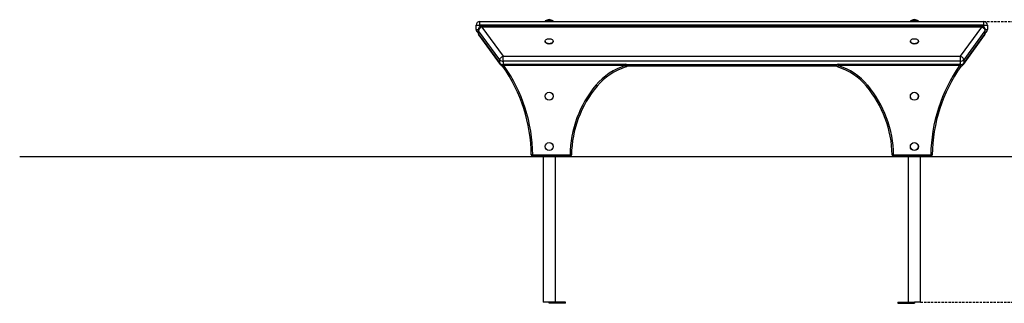
# Model space of a CAD drawing. Extents: x -1146 to 3479, y 1871 to 2767.
# Drawn here: x -1146 to 1550, y 1871 to 2649 of the extents above; entities that cross this region are included whole.
import ezdxf

# ---------------------------------------------------------------- set-up
doc = ezdxf.new("R2010")
doc.units = 0
doc.linetypes.add('HIDDEN', pattern=[9.525, 6.35, -3.175])
doc.layers.add('LAYER01', color=7, linetype='Continuous')

msp = doc.modelspace()

# ---------------------------------------------------------------- linework, layer by layer
at = {"linetype": 'HIDDEN'}
for p, q in [((1493.6, 2643.7), (1950.5, 2643.7)), ((1320.5, 1873.7), (1950.5, 1873.7))]:
    msp.add_line(p, q, dxfattribs=at)
at = {"color": 7, "linetype": 'Continuous'}
msp.add_line((-1146.4, 2273.7), (3478.9, 2273.7), dxfattribs=at)
at = {"layer": 'LAYER01', "color": 7, "linetype": 'Continuous'}
for p, q in [((113.6, 2633.7), (113.6, 2643.7)), ((113.6, 2643.7), (1493.6, 2643.7)), ((292.6, 2644.7), (292.6, 2644.2)), ((314.6, 2644.2), (314.6, 2644.7)), ((1292.6, 2644.7), (1292.6, 2644.2)), ((1314.6, 2644.2), (1314.6, 2644.7)), ((1493.6, 2633.7), (1493.6, 2643.7)), ((103.6, 2633.7), (113.6, 2633.7)), ((103.6, 2621.7), (103.6, 2633.7)), ((109.3, 2620.8), (109.3, 2611.5)), ((168.6, 2538.2), (110.3, 2618.1)), ((110.3, 2618.1), (110.3, 2608.8)), ((1493.6, 2633.7), (113.6, 2633.7)), ((1487.9, 2630.8), (119.3, 2630.8)), ((119.3, 2628.5), (177.6, 2548.6)), ((1487.9, 2628.5), (119.3, 2628.5)), ((1429.7, 2548.6), (1487.9, 2628.5)), ((1497, 2618.1), (1438.7, 2538.2)), ((1493.6, 2633.7), (1503.6, 2633.7)), ((1497, 2608.9), (1497, 2618.1)), ((1497.9, 2611.6), (1497.9, 2620.8)), ((1503.6, 2633.7), (1503.6, 2621.7)), ((110.3, 2608.8), (168.6, 2529)), ((111.3, 2605.7), (169.6, 2525.8)), ((292.6, 2589.3), (292.6, 2588.9)), ((314.6, 2588.9), (314.6, 2589.3)), ((1292.6, 2589.3), (1292.6, 2588.9)), ((1314.6, 2588.9), (1314.6, 2589.3)), ((1437.7, 2525.8), (1496, 2605.7)), ((1438.7, 2529), (1497, 2608.9)), ((1439.2, 2527.7), (1496, 2605.7)), ((1497.9, 2611.6), (1497.9, 2612.6)), ((168.6, 2529), (168.6, 2538.2)), ((177.6, 2548.6), (1429.7, 2548.6)), ((1429.7, 2534.5), (177.6, 2534.5)), ((1438.7, 2538.2), (1438.7, 2529)), ((179.6, 2522.9), (179.6, 2526.9)), ((179.6, 2526.9), (512.6, 2526.9)), ((512.6, 2522.9), (179.6, 2522.9)), ((512.6, 2522.9), (512.6, 2526.9)), ((516.4, 2521.7), (1090.8, 2521.7)), ((1094.6, 2526.9), (1094.6, 2522.9)), ((1094.6, 2526.9), (1427.6, 2526.9)), ((1427.6, 2522.9), (1094.6, 2522.9)), ((1427.6, 2526.9), (1427.6, 2522.9)), ((258.6, 2277.7), (360.6, 2277.7)), ((258.6, 2273.7), (258.6, 2277.7)), ((360.6, 2273.7), (258.6, 2273.7)), ((286.8, 2273.7), (286.8, 1873.7)), ((320.5, 1873.7), (320.5, 2273.7)), ((360.6, 2273.7), (360.6, 2277.7)), ((1246.6, 2277.7), (1348.6, 2277.7)), ((1246.6, 2277.7), (1246.6, 2273.7)), ((1348.6, 2273.7), (1246.6, 2273.7)), ((1286.8, 2273.7), (1286.8, 1873.7)), ((1320.5, 1873.7), (1320.5, 2273.7)), ((1348.6, 2277.7), (1348.6, 2273.7)), ((303.6, 1873.7), (286.8, 1873.7)), ((303.6, 1870.7), (303.6, 1873.7)), ((348.6, 1873.7), (303.6, 1873.7)), ((348.6, 1870.7), (303.6, 1870.7)), ((348.6, 1870.7), (348.6, 1873.7)), ((1258.6, 1873.7), (1258.6, 1870.7)), ((1258.6, 1873.7), (1303.6, 1873.7)), ((1258.6, 1870.7), (1303.6, 1870.7)), ((1303.6, 1873.7), (1303.6, 1870.7)), ((1320.5, 1873.7), (1303.6, 1873.7))]:
    msp.add_line(p, q, dxfattribs=at)
at = {"layer": 'LAYER01', "color": 8, "linetype": 'Continuous'}
for p, q in [((314.6, 2644.7), (292.6, 2644.7)), ((314.6, 2644.2), (292.6, 2644.2)), ((314.4, 2645.1), (292.9, 2645.1)), ((1314.6, 2644.7), (1292.6, 2644.7)), ((1314.6, 2644.2), (1292.6, 2644.2)), ((1314.4, 2645.1), (1292.9, 2645.1)), ((103.6, 2621.7), (109.4, 2621.7)), ((113.6, 2633.7), (113.6, 2629)), ((1493.6, 2629), (1493.6, 2633.7)), ((1497.9, 2621.7), (1503.6, 2621.7)), ((177.6, 2534.5), (177.6, 2526.4)), ((1429.7, 2526.4), (1429.7, 2534.5)), ((515.9, 2525.3), (1091.4, 2525.3))]:
    msp.add_line(p, q, dxfattribs=at)
at = {"layer": 'LAYER01', "color": 7, "linetype": 'Continuous'}
for points in [[(119.3, 2628.5), (117.6, 2627.8), (115.9, 2626.9), (114.3, 2625.7), (112.9, 2624.3), (111.8, 2622.8), (111, 2621.2), (110.5, 2619.6), (110.3, 2618.1)], [(1487.9, 2628.5), (1489.7, 2627.8), (1491.4, 2626.9), (1493, 2625.7), (1494.4, 2624.3), (1495.5, 2622.8), (1496.3, 2621.2), (1496.8, 2619.6), (1497, 2618.1)], [(314.6, 2589.3), (314.5, 2588.1), (313.9, 2586.8), (313.1, 2585.7), (311.9, 2584.7), (310.5, 2583.8), (308.9, 2583.1), (307, 2582.6), (305.1, 2582.3), (303.2, 2582.3), (301.2, 2582.5), (299.3, 2582.8), (297.6, 2583.4), (296, 2584.2), (294.7, 2585.2), (293.7, 2586.3), (293, 2587.4), (292.7, 2588.7), (292.6, 2589.3)], [(314.6, 2588.9), (314.5, 2587.7), (313.9, 2586.5), (313.1, 2585.3), (311.9, 2584.3), (310.5, 2583.4), (308.9, 2582.7), (307, 2582.2), (305.1, 2582), (303.2, 2581.9), (301.2, 2582.1), (299.3, 2582.5), (297.6, 2583.1), (296, 2583.8), (294.7, 2584.8), (293.7, 2585.9), (293, 2587.1), (292.7, 2588.3), (292.6, 2588.9)], [(293.6, 2592.1), (293.6, 2592.1), (294.5, 2593.3), (295.7, 2594.3), (297.1, 2595.1), (298.8, 2595.8), (300.7, 2596.3), (302.6, 2596.5), (304.6, 2596.5), (306.6, 2596.3), (308.5, 2595.8), (310.1, 2595.1), (311.6, 2594.3), (312.8, 2593.3), (313.7, 2592.1), (314.2, 2590.9), (314.3, 2590.7)], [(1314.6, 2589.3), (1314.5, 2588.1), (1313.9, 2586.8), (1313.1, 2585.7), (1311.9, 2584.7), (1310.5, 2583.8), (1308.9, 2583.1), (1307, 2582.6), (1305.1, 2582.3), (1303.2, 2582.3), (1301.2, 2582.5), (1299.3, 2582.8), (1297.6, 2583.4), (1296, 2584.2), (1294.7, 2585.2), (1293.7, 2586.3), (1293, 2587.4), (1292.7, 2588.7), (1292.6, 2589.3)], [(1314.6, 2588.9), (1314.5, 2587.7), (1313.9, 2586.5), (1313.1, 2585.3), (1311.9, 2584.3), (1310.5, 2583.4), (1308.9, 2582.7), (1307, 2582.2), (1305.1, 2582), (1303.2, 2581.9), (1301.2, 2582.1), (1299.3, 2582.5), (1297.6, 2583.1), (1296, 2583.8), (1294.7, 2584.8), (1293.7, 2585.9), (1293, 2587.1), (1292.7, 2588.3), (1292.6, 2588.9)], [(1293.6, 2592.1), (1293.6, 2592.1), (1294.5, 2593.3), (1295.7, 2594.3), (1297.1, 2595.1), (1298.8, 2595.8), (1300.7, 2596.3), (1302.7, 2596.5), (1304.6, 2596.5), (1306.6, 2596.3), (1308.5, 2595.8), (1310.1, 2595.1), (1311.6, 2594.3), (1312.8, 2593.3), (1313.7, 2592.1), (1314.2, 2590.9), (1314.3, 2590.7)], [(168.6, 2538.2), (168.7, 2539.8), (169.3, 2541.4), (170.1, 2542.9), (171.2, 2544.4), (172.6, 2545.8), (174.2, 2547), (175.9, 2547.9), (177.6, 2548.6)], [(177.6, 2534.5), (177.6, 2543.8), (177.6, 2545.6), (177.6, 2548.6)], [(1429.7, 2534.5), (1429.7, 2548.6)], [(1438.7, 2538.2), (1438.5, 2539.8), (1438, 2541.4), (1437.2, 2542.9), (1436.1, 2544.4), (1434.7, 2545.8), (1433.1, 2547), (1431.4, 2547.9), (1429.7, 2548.6)], [(179.6, 2522.9), (177.8, 2521.7), (177.3, 2521.3), (176.9, 2521), (176.6, 2520.8), (176.4, 2520.6)], [(513.8, 2519.1), (512.9, 2522.2), (512.6, 2522.9)], [(1094.6, 2522.9), (1093.4, 2519.1)], [(1430.9, 2520.6), (1427.6, 2522.9)], [(434.6, 2466.2), (431.6, 2468.7)], [(1175.7, 2468.7), (1172.6, 2466.2)], [(258.6, 2277.7), (254.6, 2277.6)], [(364.6, 2277.6), (360.6, 2277.7)], [(1246.6, 2277.7), (1242.6, 2277.6)], [(1352.6, 2277.6), (1348.6, 2277.7)]]:
    msp.add_lwpolyline(points, dxfattribs=at)
at = {"layer": 'LAYER01', "color": 8, "linetype": 'Continuous'}
for points in [[(119.3, 2628.5), (119.3, 2630.7), (119.3, 2630.8)], [(1487.9, 2628.5), (1487.9, 2630.8)], [(314.3, 2590.7), (314.4, 2589.6), (314.2, 2588.4), (313.7, 2587.1), (312.8, 2586), (311.6, 2585), (310.1, 2584.1), (308.5, 2583.5), (306.6, 2583), (304.6, 2582.8), (302.6, 2582.8), (300.7, 2583), (298.8, 2583.5), (297.1, 2584.1), (295.7, 2585), (294.5, 2586), (293.6, 2587.1), (293, 2588.4), (292.9, 2589.6), (293, 2590.9), (293.6, 2592.1)], [(1314.3, 2590.7), (1314.4, 2589.6), (1314.2, 2588.4), (1313.7, 2587.1), (1312.8, 2586), (1311.6, 2585), (1310.1, 2584.1), (1308.5, 2583.5), (1306.6, 2583), (1304.6, 2582.8), (1302.7, 2582.8), (1300.7, 2583), (1298.8, 2583.5), (1297.1, 2584.1), (1295.7, 2585), (1294.5, 2586), (1293.6, 2587.1), (1293, 2588.4), (1292.9, 2589.6), (1293, 2590.9), (1293.6, 2592.1)]]:
    msp.add_lwpolyline(points, dxfattribs=at)
at = {"layer": 'LAYER01', "color": 7, "linetype": 'Continuous'}
for centre, radius in [((303.6, 2438.7), 11), ((303.6, 2438.7), 10.8), ((1303.6, 2438.7), 11), ((1303.6, 2438.7), 10.8), ((303.6, 2300.7), 11), ((303.6, 2300.7), 10.8), ((1303.6, 2300.7), 11), ((1303.6, 2300.7), 10.8)]:
    msp.add_circle(centre, radius, dxfattribs=at)
for centre, radius, start, end in [((113.6, 2633.7), 10, 90, 180), ((293.1, 2644.7), 0.5, 124.9202, 180), ((293.1, 2644.2), 0.5, 180, 270), ((304.3, 2628.7), 20, 91.8982, 124.9202), ((303, 2628.7), 20, 55.0798, 88.1018), ((314.1, 2644.2), 0.5, 270, 0), ((314.1, 2644.7), 0.5, 0, 55.0798), ((1293.1, 2644.7), 0.5, 124.9202, 180), ((1293.1, 2644.2), 0.5, 180, 270), ((1304.3, 2628.7), 20, 91.8982, 124.9202), ((1303, 2628.7), 20, 55.0798, 88.1018), ((1314.1, 2644.2), 0.5, 270, 0), ((1314.1, 2644.7), 0.5, 0, 55.0798), ((1493.6, 2633.7), 10, 0, 90), ((113.6, 2621.7), 10, 180, 244.5125), ((119.3, 2620.8), 10, 90.0002, 180), ((1487.9, 2620.8), 10, 0, 90.0002), ((1493.6, 2621.7), 10, 295.4875, 0), ((119.3, 2611.5), 10, 180, 216.1216), ((1487.9, 2611.6), 10, 323.8793, 0), ((1487.9, 2611.6), 10, 323.8788, 0), ((176.9, 2545.8), 11.3, 222.2199, 273.4812), ((1430.3, 2545.8), 11.3, 266.519, 317.781), ((177.6, 2531.7), 10, 216.1216, 259.438), ((179.6, 2522.9), 4, 90, 215.0694), ((-176.6, 2272.8), 431.3, 0.6359, 35.0694), ((-176.6, 2272.8), 435.3, 0.6359, 35.0694), ((565, 2357), 174, 107.4981, 140.0471), ((565, 2357), 170, 107.4981, 140.0471), ((512.6, 2522.9), 4, 287.4981, 90), ((1094.6, 2522.9), 4, 90, 252.5019), ((1042.3, 2357), 170, 39.9529, 72.5019), ((1042.3, 2357), 174, 39.9529, 72.5019), ((1783.9, 2272.8), 435.3, 144.9306, 179.3641), ((1783.9, 2272.8), 431.3, 144.9306, 179.3641), ((1427.6, 2522.9), 4, 324.9306, 90), ((1429.7, 2531.7), 10, 280.5706, 323.8793), ((1429.7, 2531.7), 10, 280.5721, 323.8788), ((664.6, 2273.5), 304, 140.0471, 179.2183), ((664.6, 2273.5), 300, 140.0471, 179.2183), ((942.7, 2273.5), 300, 0.7817, 39.9529), ((942.7, 2273.5), 304, 0.7817, 39.9529), ((258.6, 2277.7), 4, 180.6359, 270), ((360.6, 2277.7), 4, 270, 359.2183), ((1246.6, 2277.7), 4, 180.7817, 270), ((1348.6, 2277.7), 4, 270, 359.3641)]:
    msp.add_arc(centre, radius, start, end, dxfattribs=at)
at = {"layer": 'LAYER01', "color": 8, "linetype": 'Continuous'}
for centre, radius, start, end in [((113.8, 2620.8), 4.48, 180.5478, 217.7185), ((1493.5, 2620.8), 4.48, 322.2785, 359.453), ((113.8, 2611.6), 4.48, 180.5478, 217.7185), ((115.6, 2608.7), 5.29, 178.7305, 215.5549), ((1491.7, 2608.7), 5.29, 324.4396, 1.2759), ((1493.5, 2611.6), 4.48, 322.2785, 359.453), ((176.7, 2536.3), 11, 221.8681, 268.4632), ((173.9, 2528.9), 5.29, 178.7243, 215.5611), ((1430.6, 2536.3), 11, 271.5212, 318.1317), ((1433.4, 2528.9), 5.29, 324.4403, 1.2752)]:
    msp.add_arc(centre, radius, start, end, dxfattribs=at)

doc.saveas('drawing.dxf')
